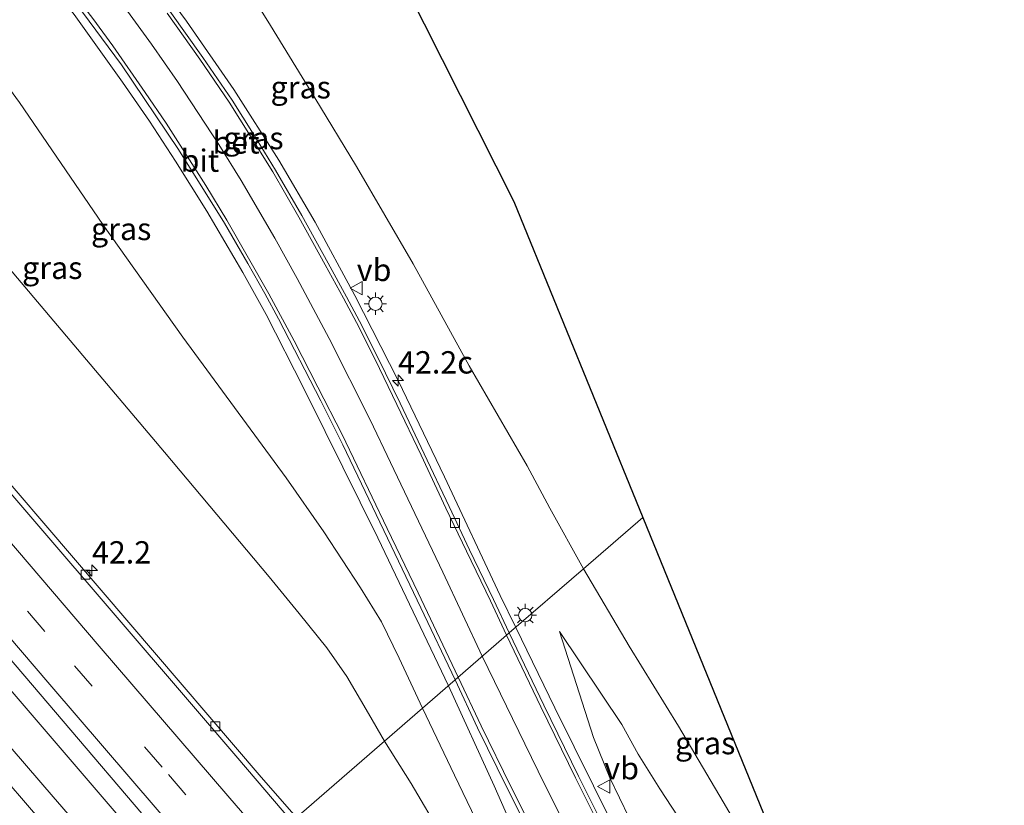
# Model space of a CAD drawing. Units: metres. Extents: x 153541 to 160000, y 462499 to 468753.
# Drawn here: x 156261 to 156371, y 467102 to 467190 of the extents above; entities that cross this region are included whole.
import ezdxf
from ezdxf.enums import TextEntityAlignment as Align

# ---------------------------------------------------------------- set-up
doc = ezdxf.new("R2010")
doc.units = ezdxf.units.M
doc.linetypes.add('VW-3-9_STREEP', pattern=[12, 3, -9])
doc.layers.get('0').update_dxf_attribs({"lineweight": 25})
for name, color, linetype, lineweight in [('B-ME-AM-KILOMETR-S-B1', 7, 'Continuous', 18), ('B-ME-BV-GELEIDECONSTRUCTIE-GELEIDERAIL-L-B1', 213, 'BV-GELEIDERAIL', 18), ('B-ME-GW-KRUINLIJN-L-B1', 93, 'Continuous', 18), ('B-ME-GW-TEENLIJN-L-B1', 93, 'Continuous', 18), ('B-ME-IE-GRASLAND-GV-B6', 93, 'Continuous', 18), ('B-ME-IE-HULPGEOMETRIE-L-B1', 53, 'Continuous', 18), ('B-ME-IE-MEUBILAIR_WEGMEUBILAIR-LICHTMAST-S-B1', 8, 'Continuous', 18), ('B-ME-KG-KADASTRAAL-OPNAMEDTMGRENS-L-B1', 10, 'Continuous', 25), ('B-ME-VH-VERH_SOORT-BETON-OVERIG-GV-B6', 8, 'IE-TERREINAFSCHEIDING-NATUURLIJK-HOUTWAL', 18), ('B-ME-VH-VERH_SOORT-BITUMEN-GV-B6', 8, 'IE-TERREINAFSCHEIDING-NATUURLIJK-HOUTWAL', 18), ('B-ME-VV-KOLK-S-B1', 8, 'Continuous', 18), ('B-ME-VW-MARKERING-39STREEP-015-L-B1', 255, 'VW-3-9_STREEP', 18), ('B-ME-VW-MARKERING-STREEP-015-L-B1', 7, 'Continuous', 18), ('B-ME-VW-MEUBILAIR_WEGMEUBILAIR-VERKEERSBORD-S-B1', 8, 'Continuous', 18)]:
    doc.layers.add(name, color=color, linetype=linetype, lineweight=lineweight)
doc.styles.add('NLCS-ISO', font='NLCS-ISO.TTF')
doc.linetypes.add('BV-GELEIDERAIL', pattern='A,10,-3,[108,NLCS.SHX,S=1,R=0,X=0,Y=0],-3', length=16)
doc.linetypes.add('IE-TERREINAFSCHEIDING-NATUURLIJK-HOUTWAL', pattern='A,7,-1.5,[67,NLCS.SHX,S=0.75,R=45,X=0,Y=0],-1.5,7,-1.5,[70,NLCS.SHX,S=0.75,R=0,X=0,Y=0],-1.5', length=20)

# ---------------------------------------------------------------- blocks, each defined once
blk = doc.blocks.new('verkeersbord')
for p, q in [((0, 0.75), (-0.75, -0.625)), ((0.75, -0.625), (0, 0.75)), ((-0.75, -0.625), (0.75, -0.625))]:
    blk.add_line(p, q)
blk = doc.blocks.new('hecto')
for p, q in [((0, 0.625), (-0.625, 0)), ((0, -0.625), (0, 0.625)), ((-0.625, 0), (0.625, 0)), ((0.625, 0), (0, -0.625))]:
    blk.add_line(p, q)
blk = doc.blocks.new('kolk')
blk.add_lwpolyline([(-0.5, -0.5), (0.5, -0.5), (0.5, 0.5), (-0.5, 0.5)], close=True)
blk = doc.blocks.new('lantaarnpaal')
for p, q in [((0, 0.75), (0, 1.25)), ((-0.75, 0), (-1.25, 0)), ((-0.88, 0.88), (-0.53, 0.53)), ((0.53, 0.53), (0.88, 0.88)), ((0.75, 0), (1.25, 0)), ((-0.53, -0.53), (-0.88, -0.88)), ((0, -0.75), (0, -1.25)), ((0.53, -0.53), (0.88, -0.88))]:
    blk.add_line(p, q)
blk.add_circle((0, 0), 0.75)

msp = doc.modelspace()

# ---------------------------------------------------------------- linework, layer by layer
at = {"layer": 'B-ME-BV-GELEIDECONSTRUCTIE-GELEIDERAIL-L-B1'}
for points in [[(156250.6147, 467229.5329, 8.1216), (156262.003, 467213.6525, 7.8235), (156266.692, 467207.1824, 7.6984), (156271.4241, 467200.7756, 7.5805), (156279.3315, 467190.0285, 7.289), (156284.6241, 467182.3968, 6.9161), (156289.6812, 467174.4759, 6.5974), (156293.7411, 467167.5307, 6.4338), (156298.1995, 467159.3079, 6.2102), (156303.0481, 467149.7995, 5.8301), (156308.2505, 467139.0277, 5.4464), (156314.4808, 467125.7184, 5.0002), (156316.2256, 467122.1501, 4.9116)], [(156308.6807, 467115.6136, 4.8717), (156300.763, 467132.1891, 5.348), (156294.8757, 467144.1037, 5.679), (156292.5023, 467148.898, 5.8126), (156288.2479, 467157.1909, 6.0803), (156285.6462, 467161.879, 6.2134), (156281.6204, 467168.7535, 6.449), (156278.0992, 467174.3632, 6.6305), (156275.1935, 467178.8228, 6.7567), (156272.1678, 467183.1868, 6.9184), (156266.7381, 467190.7754, 7.1956), (156263.4841, 467194.9255, 7.3722), (156260.0743, 467199.0354, 7.5075), (156255.6349, 467203.9565, 7.7277), (156251.8523, 467207.7009, 7.9173), (156244.1939, 467215.0653, 8.2531), (156239.4816, 467219.7154, 8.4312)], [(156199.8775, 467184.7904, 3.7269), (156210.4626, 467172.3196, 3.7245), (156216.5844, 467165.294, 3.7387), (156227.8487, 467152.1692, 3.7628), (156244.2134, 467132.905, 3.7211), (156249.4213, 467126.8183, 3.7446), (156258.189, 467116.7575, 3.7429), (156272.1152, 467100.563, 3.7298), (156280.2825, 467091.0139, 3.7626)], [(156277.1739, 467088.319, 3.7424), (156271.3653, 467095.1101, 3.7461), (156264.4144, 467103.1838, 3.7756), (156248.7392, 467121.3257, 3.8383), (156233.1608, 467139.5377, 3.8524), (156227.1037, 467146.6621, 3.8303), (156220.2173, 467154.8383, 3.837), (156215.8572, 467159.8191, 3.8528), (156208.8467, 467167.8099, 3.8392), (156196.6645, 467181.9569, 3.7551)], [(156316.2256, 467122.1501, 4.9116), (156320.6214, 467113.1453, 4.707), (156327.1258, 467100.049, 4.3439), (156331.992, 467090.5743, 4.1481), (156337.5855, 467080.0716, 3.8533), (156340.1316, 467075.4404, 3.7345), (156348.2364, 467061.7767, 3.5365), (156351.0523, 467057.2899, 3.4485), (156357.5313, 467047.2274, 3.4204), (156363.4178, 467038.3424, 3.3776), (156365.6171, 467035.1188, 3.3749), (156374.9154, 467022.1931, 3.3657), (156389.0538, 467002.8175, 3.4271), (156403.1749, 466983.4882, 3.4271), (156407.0889, 466978.0924, 3.43), (156412.6431, 466970.6299, 3.435), (156417.4543, 466964.2656, 3.4271), (156420.7997, 466960.102, 3.3847), (156426.8086, 466952.9877, 3.4769), (156432.0115, 466946.8681, 3.4322), (156439.8212, 466937.8406, 3.4446), (156447.6836, 466928.7792, 3.4168), (156458.7009, 466916.061, 3.3938)], [(156318.4781, 467093.7953, 3.898), (156313.8026, 467104.3945, 4.4952), (156308.6807, 467115.6136, 4.8717)]]:
    msp.add_polyline3d(points, dxfattribs=at)
at = {"layer": 'B-ME-GW-KRUINLIJN-L-B1'}
for points in [[(156234.6075, 467215.4179, 7.5274), (156248.9587, 467196.8116, 6.6913), (156260.6205, 467180.9112, 5.9441), (156269.9708, 467167.265, 5.4188), (156278.9233, 467154.6518, 5.1363), (156290.4895, 467138.8845, 4.5819), (156294.7098, 467132.8438, 4.4393), (156298.8527, 467126.5636, 4.3294), (156301.1835, 467122.7698, 4.2058), (156303.1647, 467118.6989, 4.1502), (156305.792, 467113.099, 3.9986)], [(156321.1427, 467121.703, 4.0648), (156324.944, 467109.8161, 4.0648), (156326.7865, 467105.315, 3.9082), (156328.9434, 467100.8441, 3.578), (156331.205, 467096.4114, 3.7368), (156334.4339, 467090.4884, 3.5272), (156336.7142, 467087.4429, 3.3633), (156339.1998, 467083.5529, 3.1175), (156347.02, 467073.3215, 2.5769)], [(156305.792, 467113.099, 3.9986), (156309.3765, 467105.6169, 3.8689), (156315.9903, 467091.8752, 3.719), (156323.6151, 467077.7733, 3.4404), (156327.6369, 467070.4233, 3.2604), (156330.7584, 467064.726, 2.9916)]]:
    msp.add_polyline3d(points, dxfattribs=at)
at = {"layer": 'B-ME-GW-TEENLIJN-L-B1'}
for points in [[(156222.805, 467205.009, 2.2954), (156241.5124, 467183.1479, 2.2168), (156259.3932, 467162.4636, 2.301), (156276.8709, 467141.7872, 2.2117), (156288.61, 467127.8282, 2.2489), (156291.9805, 467123.6926, 2.2339), (156295.0817, 467119.8627, 2.3116), (156297.287, 467116.6489, 2.4216), (156299.7312, 467112.5108, 2.354), (156301.536, 467109.413, 2.377)], [(156285.3401, 467195.0243, 6.0879), (156288.7394, 467189.5356, 6.1021), (156293.7197, 467181.4468, 5.9489), (156298.3875, 467173.7653, 5.6684), (156304.7558, 467162.872, 5.3307), (156311.0299, 467151.4399, 4.7032), (156317.5156, 467140.2449, 4.3192), (156320.0548, 467135.4866, 4.0459), (156323.8344, 467128.7111, 3.8782)], [(156323.8344, 467128.7111, 3.8782), (156328.9545, 467120.0681, 3.5544), (156334.4808, 467111.1101, 3.2059), (156339.4746, 467102.6016, 2.8257), (156342.5243, 467097.379, 2.6075), (156346.3334, 467091.3976, 2.5758), (156349.6524, 467086.1745, 2.516), (156351.0913, 467083.9307, 2.5122)], [(156338.7757, 467094.3155, 2.5079), (156335.0563, 467099.9512, 2.786), (156332.3977, 467104.088, 2.996), (156329.9661, 467107.9515, 3.176), (156328.1105, 467111.2797, 3.191), (156321.1427, 467121.703, 4.0648)], [(156301.536, 467109.413, 2.377), (156304.5175, 467104.6768, 2.3631), (156307.9766, 467098.7686, 2.4609), (156311.8253, 467092.1719, 2.5682), (156315.4992, 467085.7861, 2.5822), (156319.0029, 467080.2209, 2.619), (156322.3614, 467075.0327, 2.6316), (156326.7364, 467069.349, 2.8116), (156330.7584, 467064.726, 2.9916)]]:
    msp.add_polyline3d(points, dxfattribs=at)
at = {"layer": 'B-ME-IE-GRASLAND-GV-B6'}
for points in [[(156305.792, 467113.099, 3.9986), (156301.536, 467109.413, 2.377), (156299.7312, 467112.5108, 2.354), (156297.287, 467116.6489, 2.4216), (156295.0817, 467119.8627, 2.3116), (156291.9805, 467123.6926, 2.2339), (156288.61, 467127.8282, 2.2489), (156276.8709, 467141.7872, 2.2117), (156259.3932, 467162.4636, 2.301), (156241.5124, 467183.1479, 2.2168), (156222.805, 467205.009, 2.2954), (156234.6075, 467215.4179, 7.5274), (156248.9587, 467196.8116, 6.6913), (156260.6205, 467180.9112, 5.9441), (156269.9708, 467167.265, 5.4188), (156278.9233, 467154.6518, 5.1363), (156290.4895, 467138.8845, 4.5819), (156294.7098, 467132.8438, 4.4393), (156298.8527, 467126.5636, 4.3294), (156301.1835, 467122.7698, 4.2058), (156303.1647, 467118.6989, 4.1502), (156305.792, 467113.099, 3.9986)], [(156296.6789, 467208.1109, 3.982), (156305.9745, 467189.722, 4.512), (156316.033, 467169.824, 5.262), (156330.465, 467134.465, 8.3265), (156323.8344, 467128.7111, 3.8782), (156320.0548, 467135.4866, 4.0459), (156317.5156, 467140.2449, 4.3192), (156311.0299, 467151.4399, 4.7032), (156304.7558, 467162.872, 5.3307), (156298.3875, 467173.7653, 5.6684), (156293.7197, 467181.4468, 5.9489), (156288.7394, 467189.5356, 6.1021), (156285.3401, 467195.0243, 6.0879)], [(156301.536, 467109.413, 2.377), (156291.664, 467100.866, 2.932), (156287.7067, 467105.3984, 2.9004), (156272.8581, 467122.7055, 2.9142), (156250.9195, 467148.2944, 2.8766), (156237.2143, 467164.3034, 2.8765), (156223.5091, 467180.3124, 2.8765), (156211.1382, 467194.7206, 2.9035), (156222.805, 467205.009, 2.2954), (156241.5124, 467183.1479, 2.2168), (156259.3932, 467162.4636, 2.301), (156276.8709, 467141.7872, 2.2117), (156288.61, 467127.8282, 2.2489), (156291.9805, 467123.6926, 2.2339), (156295.0817, 467119.8627, 2.3116), (156297.287, 467116.6489, 2.4216), (156299.7312, 467112.5108, 2.354), (156301.536, 467109.413, 2.377)], [(156309.429, 467116.265, 4.3039), (156305.792, 467113.099, 3.9986), (156303.1647, 467118.6989, 4.1502), (156301.1835, 467122.7698, 4.2058), (156298.8527, 467126.5636, 4.3294), (156294.7098, 467132.8438, 4.4393), (156290.4895, 467138.8845, 4.5819), (156278.9233, 467154.6518, 5.1363), (156269.9708, 467167.265, 5.4188), (156260.6205, 467180.9112, 5.9441), (156248.9587, 467196.8116, 6.6913)], [(156285.3401, 467195.0243, 6.0879), (156288.7394, 467189.5356, 6.1021), (156293.7197, 467181.4468, 5.9489), (156298.3875, 467173.7653, 5.6684), (156304.7558, 467162.872, 5.3307), (156311.0299, 467151.4399, 4.7032), (156317.5156, 467140.2449, 4.3192), (156320.0548, 467135.4866, 4.0459), (156323.8344, 467128.7111, 3.8782)], [(156266.9326, 467192.0498, 6.587), (156272.0734, 467185.155, 6.3044), (156278.4362, 467175.6679, 5.956), (156283.5981, 467167.4042, 5.6531), (156286.2019, 467162.8881, 5.5252), (156288.0989, 467159.5579, 5.4327), (156289.6334, 467156.6889, 5.3551), (156294.3935, 467147.5325, 5.0837), (156296.85, 467142.5951, 4.9409), (156305.5998, 467124.3444, 4.4219), (156309.429, 467116.265, 4.3039)], [(156323.8344, 467128.7111, 3.8782), (156315.511, 467121.534, 4.227), (156313.7352, 467125.2855, 4.3815), (156311.0687, 467130.8531, 4.4389), (156308.754, 467135.6732, 4.6211), (156305.964, 467141.6041, 4.8547), (156303.2641, 467147.2654, 5.0745), (156300.8344, 467152.2993, 5.2389), (156298.7118, 467156.4532, 5.3438), (156297.27, 467159.1779, 5.4824), (156295.2212, 467162.9232, 5.6507), (156292.272, 467168.2774, 5.8329), (156289.3235, 467173.3628, 6.0467), (156286.8387, 467177.3684, 6.1417), (156284.4469, 467181.1777, 6.2724), (156281.153, 467185.9812, 6.4506), (156277.4697, 467191.1464, 6.609)], [(156281.909, 467092.424, 3.208), (156275.0445, 467086.4729, 3.2368), (156261.5053, 467102.256, 3.2277), (156251.4842, 467113.8847, 3.2459), (156236.1488, 467131.766, 3.262), (156220.2223, 467150.3536, 3.2155), (156204.7603, 467168.394, 3.2843), (156194.645, 467180.1761, 3.2772), (156201.545, 467186.2609, 3.228), (156215.0364, 467170.5602, 3.2463), (156228.5277, 467154.8596, 3.2647), (156242.019, 467139.159, 3.283), (156262.933, 467114.66, 3.295), (156277.771, 467097.279, 3.284), (156281.909, 467092.424, 3.208)], [(156340.7782, 467109.1978, 5.4194), (156351.0913, 467083.9307, 2.5122), (156349.6524, 467086.1745, 2.516), (156346.3334, 467091.3976, 2.5758), (156342.5243, 467097.379, 2.6075), (156339.4746, 467102.6016, 2.8257), (156334.4808, 467111.1101, 3.2059), (156328.9545, 467120.0681, 3.5544), (156323.8344, 467128.7111, 3.8782), (156330.465, 467134.465, 8.3265), (156340.7782, 467109.1978, 5.4194)], [(156377.9043, 467015.5526, 2.7362), (156369.4551, 467027.3279, 2.7202), (156362.6368, 467036.863, 2.7306), (156362.5076, 467037.1764, 2.7375), (156362.8251, 467037.3818, 2.7373), (156360.6456, 467040.7505, 2.7598), (156356.7518, 467046.6233, 2.7938), (156352.963, 467052.428, 2.8199), (156350.5325, 467056.2517, 2.8625), (156347.2065, 467061.6117, 2.9268), (156343.9488, 467067.0131, 2.9967), (156340.76, 467072.4545, 3.0724), (156340.0861, 467073.6493, 3.089), (156336.6408, 467079.7732, 3.1845), (156333.3134, 467086.0038, 3.3484), (156330.0097, 467092.1984, 3.4985), (156326.7803, 467098.4751, 3.6904), (156323.2836, 467105.4785, 3.853), (156319.3743, 467113.4371, 4.0431), (156315.511, 467121.534, 4.227), (156323.8344, 467128.7111, 3.8782)], [(156323.8344, 467128.7111, 3.8782), (156328.9545, 467120.0681, 3.5544), (156334.4808, 467111.1101, 3.2059), (156339.4746, 467102.6016, 2.8257), (156342.5243, 467097.379, 2.6075), (156346.3334, 467091.3976, 2.5758), (156349.6524, 467086.1745, 2.516), (156351.0913, 467083.9307, 2.5122), (156357.27, 467068.793, 2.3768), (156370.657, 467047.919, 2.319), (156389.648, 467019.667, 2.295), (156404.728, 467000.5965, 2.3075), (156419.808, 466981.526, 2.32), (156435.9363, 466962.4407, 2.2873), (156443.05, 466954.0227, 2.2729), (156443.2606, 466953.7735, 2.2725), (156443.3729, 466953.6407, 2.2722), (156452.0647, 466943.3553, 2.2546), (156468.193, 466924.27, 2.2219)], [(156335.0563, 467099.9512, 2.786), (156332.3977, 467104.088, 2.996), (156329.9661, 467107.9515, 3.176), (156328.1105, 467111.2797, 3.191), (156321.1427, 467121.703, 4.0648), (156324.944, 467109.8161, 4.0648), (156326.7865, 467105.315, 3.9082), (156328.9434, 467100.8441, 3.578)], [(156344.667, 467077.9614, 2.5926), (156347.02, 467073.3215, 2.5769), (156339.1998, 467083.5529, 3.1175), (156336.7142, 467087.4429, 3.3633), (156334.4339, 467090.4884, 3.5272), (156331.205, 467096.4114, 3.7368), (156328.9434, 467100.8441, 3.578), (156326.7865, 467105.315, 3.9082), (156324.944, 467109.8161, 4.0648), (156321.1427, 467121.703, 4.0648), (156328.1105, 467111.2797, 3.191), (156329.9661, 467107.9515, 3.176), (156332.3977, 467104.088, 2.996), (156335.0563, 467099.9512, 2.786), (156338.7757, 467094.3155, 2.5079), (156339.1952, 467092.8774, 2.486), (156341.4047, 467088.7509, 2.4609), (156341.9502, 467087.1634, 2.4076), (156342.2274, 467085.5917, 2.4578), (156342.9794, 467082.2676, 2.533), (156344.667, 467077.9614, 2.5926)], [(156315.9903, 467091.8752, 3.719), (156309.3765, 467105.6169, 3.8689), (156305.792, 467113.099, 3.9986), (156309.429, 467116.265, 4.3039), (156311.9641, 467110.9218, 4.2358), (156315.2797, 467104.1397, 4.0805), (156318.665, 467097.3956, 3.9148)], [(156327.6369, 467070.4233, 3.2604), (156330.7584, 467064.726, 2.9916), (156326.7364, 467069.349, 2.8116), (156322.3614, 467075.0327, 2.6316), (156319.0029, 467080.2209, 2.619), (156315.4992, 467085.7861, 2.5822), (156311.8253, 467092.1719, 2.5682), (156307.9766, 467098.7686, 2.4609), (156304.5175, 467104.6768, 2.3631), (156301.536, 467109.413, 2.377), (156305.792, 467113.099, 3.9986), (156309.3765, 467105.6169, 3.8689), (156315.9903, 467091.8752, 3.719), (156323.6151, 467077.7733, 3.4404), (156327.6369, 467070.4233, 3.2604)], [(156291.664, 467100.866, 2.932), (156301.536, 467109.413, 2.377), (156304.5175, 467104.6768, 2.3631), (156307.9766, 467098.7686, 2.4609)]]:
    msp.add_polyline3d(points, dxfattribs=at)
at = {"layer": 'B-ME-IE-HULPGEOMETRIE-L-B1'}
msp.add_polyline3d([(156251.5044, 467066.0545, 2.3509), (156252.597, 467067.033, 2.2831), (156253.34, 467067.676, 1.599), (156254.5207, 467068.6996, 1.599), (156255.6796, 467069.7031, 2.5594), (156260.2023, 467073.62, 2.8844), (156275.0445, 467086.4729, 3.2368), (156281.909, 467092.424, 3.208), (156291.138, 467100.411, 2.9845), (156291.664, 467100.866, 2.932), (156301.536, 467109.413, 2.377), (156305.792, 467113.099, 3.9986), (156309.429, 467116.265, 4.3039), (156315.195, 467121.268, 4.225), (156315.511, 467121.534, 4.227), (156323.8344, 467128.7111, 3.8782), (156330.465, 467134.465, 8.3265)], dxfattribs=at)
at = {"layer": 'B-ME-KG-KADASTRAAL-OPNAMEDTMGRENS-L-B1'}
msp.add_polyline3d([(156296.6789, 467208.1109, 3.982), (156305.9745, 467189.722, 4.512), (156316.033, 467169.824, 5.262), (156330.465, 467134.465, 8.3265), (156340.7782, 467109.1978, 5.4194), (156351.0913, 467083.9307, 2.5122), (156357.27, 467068.793, 2.3768), (156370.657, 467047.919, 2.319), (156389.648, 467019.667, 2.295), (156404.728, 467000.5965, 2.3075), (156419.808, 466981.526, 2.32), (156435.9363, 466962.4407, 2.2873), (156443.05, 466954.0227, 2.2729), (156443.3729, 466953.6407, 2.2722), (156452.0647, 466943.3553, 2.2546), (156468.193, 466924.27, 2.2219)], dxfattribs=at)
msp.add_polyline3d([(156296.6789, 467208.1109, 3.982), (156305.9745, 467189.722, 4.512), (156316.033, 467169.824, 5.262), (156330.465, 467134.465, 8.3265), (156340.7782, 467109.1978, 5.4194), (156351.0913, 467083.9307, 2.5122), (156357.27, 467068.793, 2.3768), (156370.657, 467047.919, 2.319), (156389.648, 467019.667, 2.295), (156404.728, 467000.5965, 2.3075), (156419.808, 466981.526, 2.32), (156435.9363, 466962.4407, 2.2873), (156443.05, 466954.0227, 2.2729), (156443.3729, 466953.6407, 2.2722), (156452.0647, 466943.3553, 2.2546), (156468.193, 466924.27, 2.2219)], dxfattribs=at)
msp.add_polyline3d([(156296.6789, 467208.1109, 3.982), (156305.9745, 467189.722, 4.512), (156316.033, 467169.824, 5.262), (156330.465, 467134.465, 8.3265), (156340.7782, 467109.1978, 5.4194), (156351.0913, 467083.9307, 2.5122), (156357.27, 467068.793, 2.3768), (156370.657, 467047.919, 2.319), (156389.648, 467019.667, 2.295), (156404.728, 467000.5965, 2.3075), (156419.808, 466981.526, 2.32), (156435.9363, 466962.4407, 2.2873), (156443.05, 466954.0227, 2.2729), (156443.3729, 466953.6407, 2.2722), (156452.0647, 466943.3553, 2.2546), (156468.193, 466924.27, 2.2219)], dxfattribs=at)
at = {"layer": 'B-ME-VH-VERH_SOORT-BETON-OVERIG-GV-B6'}
for points in [[(156291.664, 467100.866, 2.932), (156291.138, 467100.411, 2.9845), (156285.0857, 467107.4925, 2.961), (156272.2432, 467122.4584, 2.9888), (156250.8492, 467147.3878, 2.9866), (156236.9629, 467163.6057, 2.9675), (156223.0766, 467179.8236, 2.9483), (156210.5989, 467194.2447, 2.942), (156211.1382, 467194.7206, 2.9035), (156223.5091, 467180.3124, 2.8765), (156237.2143, 467164.3034, 2.8765), (156250.9195, 467148.2944, 2.8766), (156272.8581, 467122.7055, 2.9142), (156287.7067, 467105.3984, 2.9004), (156291.664, 467100.866, 2.932)], [(156315.511, 467121.534, 4.227), (156315.195, 467121.268, 4.225), (156313.3933, 467125.1238, 4.3818), (156310.7276, 467130.6895, 4.4393), (156308.4124, 467135.5109, 4.6214), (156305.6221, 467141.4422, 4.8551), (156302.9231, 467147.1017, 5.0748), (156300.4956, 467152.131, 5.2392), (156298.3762, 467156.2787, 5.3441), (156296.9369, 467158.9987, 5.4827), (156294.8897, 467162.7412, 5.651), (156291.9427, 467168.0912, 5.8332), (156288.9991, 467173.1682, 6.047), (156286.5178, 467177.1681, 6.1421), (156284.1306, 467180.9701, 6.2727), (156280.843, 467185.7644, 6.4509), (156277.1626, 467190.9255, 6.6093)], [(156277.4697, 467191.1464, 6.609), (156281.153, 467185.9812, 6.4506), (156284.4469, 467181.1777, 6.2724), (156286.8387, 467177.3684, 6.1417), (156289.3235, 467173.3628, 6.0467), (156292.272, 467168.2774, 5.8329), (156295.2212, 467162.9232, 5.6507), (156297.27, 467159.1779, 5.4824), (156298.7118, 467156.4532, 5.3438), (156300.8344, 467152.2993, 5.2389), (156303.2641, 467147.2654, 5.0745), (156305.964, 467141.6041, 4.8547), (156308.754, 467135.6732, 4.6211), (156311.0687, 467130.8531, 4.4389), (156313.7352, 467125.2855, 4.3815), (156315.511, 467121.534, 4.227)], [(156326.4429, 467098.3041, 3.6906), (156322.9446, 467105.3106, 3.8532), (156319.0341, 467113.2718, 4.0433), (156315.195, 467121.268, 4.225), (156315.511, 467121.534, 4.227), (156319.3743, 467113.4371, 4.0431), (156323.2836, 467105.4785, 3.853), (156326.7803, 467098.4751, 3.6904)]]:
    msp.add_polyline3d(points, dxfattribs=at)
at = {"layer": 'B-ME-VH-VERH_SOORT-BITUMEN-GV-B6'}
for points in [[(156291.138, 467100.411, 2.9845), (156281.909, 467092.424, 3.208), (156277.771, 467097.279, 3.284), (156262.933, 467114.66, 3.295), (156242.019, 467139.159, 3.283), (156228.5277, 467154.8596, 3.2647), (156215.0364, 467170.5602, 3.2463), (156201.545, 467186.2609, 3.228), (156210.5989, 467194.2447, 2.942), (156223.0766, 467179.8236, 2.9483), (156236.9629, 467163.6057, 2.9675), (156250.8492, 467147.3878, 2.9866), (156272.2432, 467122.4584, 2.9888), (156285.0857, 467107.4925, 2.961), (156291.138, 467100.411, 2.9845)], [(156315.195, 467121.268, 4.225), (156309.429, 467116.265, 4.3039), (156305.5998, 467124.3444, 4.4219), (156296.85, 467142.5951, 4.9409), (156294.3935, 467147.5325, 5.0837), (156289.6334, 467156.6889, 5.3551), (156288.0989, 467159.5579, 5.4327), (156286.2019, 467162.8881, 5.5252), (156283.5981, 467167.4042, 5.6531), (156278.4362, 467175.6679, 5.956), (156272.0734, 467185.155, 6.3044), (156266.9326, 467192.0498, 6.587)], [(156277.1626, 467190.9255, 6.6093), (156280.843, 467185.7644, 6.4509), (156284.1306, 467180.9701, 6.2727), (156286.5178, 467177.1681, 6.1421), (156288.9991, 467173.1682, 6.047), (156291.9427, 467168.0912, 5.8332), (156294.8897, 467162.7412, 5.651), (156296.9369, 467158.9987, 5.4827), (156298.3762, 467156.2787, 5.3441), (156300.4956, 467152.131, 5.2392), (156302.9231, 467147.1017, 5.0748), (156305.6221, 467141.4422, 4.8551), (156308.4124, 467135.5109, 4.6214), (156310.7276, 467130.6895, 4.4393), (156313.3933, 467125.1238, 4.3818), (156315.195, 467121.268, 4.225)], [(156275.0445, 467086.4729, 3.2368), (156260.2023, 467073.62, 2.8844), (156246.2185, 467089.8819, 2.8579), (156236.7497, 467100.9504, 2.855), (156220.7217, 467119.5821, 2.845), (156205.3772, 467137.6797, 2.857), (156189.8021, 467155.7312, 2.8499), (156179.9305, 467167.2, 2.8512), (156194.645, 467180.1761, 3.2772), (156204.7603, 467168.394, 3.2843), (156220.2223, 467150.3536, 3.2155), (156236.1488, 467131.766, 3.262), (156251.4842, 467113.8847, 3.2459), (156261.5053, 467102.256, 3.2277), (156275.0445, 467086.4729, 3.2368)], [(156318.665, 467097.3956, 3.9148), (156315.2797, 467104.1397, 4.0805), (156311.9641, 467110.9218, 4.2358), (156309.429, 467116.265, 4.3039), (156315.195, 467121.268, 4.225), (156319.0341, 467113.2718, 4.0433), (156322.9446, 467105.3106, 3.8532), (156326.4429, 467098.3041, 3.6906)]]:
    msp.add_polyline3d(points, dxfattribs=at)
at = {"layer": 'B-ME-VW-MARKERING-39STREEP-015-L-B1'}
msp.add_polyline3d([(156205.293, 467189.5659, 3.183), (156210.0272, 467184.0665, 3.18), (156230.946, 467159.6843, 3.1745), (156245.9179, 467142.2122, 3.192), (156266.792, 467117.8404, 3.198), (156277.3069, 467105.6768, 3.1486), (156285.7923, 467095.7847, 3.192)], dxfattribs=at)
at = {"layer": 'B-ME-VW-MARKERING-STREEP-015-L-B1'}
for points in [[(156247.0367, 467226.3778, 7.5683), (156254.6134, 467215.7928, 7.3144), (156261.1261, 467206.695, 7.0607), (156265.8654, 467200.2499, 6.8606), (156270.0017, 467194.7621, 6.7182), (156272.4099, 467191.5532, 6.6101), (156275.4054, 467187.4425, 6.4741), (156278.336, 467183.2852, 6.3394), (156282.9616, 467176.232, 6.0789), (156285.4665, 467172.2112, 5.9467), (156289.2294, 467165.7296, 5.7086), (156291.7422, 467161.2188, 5.5794), (156295.3347, 467154.4853, 5.3218), (156299.9073, 467145.3777, 5.0481), (156302.1833, 467140.6164, 4.8956), (156308.0584, 467128.3391, 4.5376), (156312.4878, 467118.919, 4.2917)], [(156309.7777, 467116.5676, 4.3077), (156305.2909, 467126.0204, 4.4659), (156301.8429, 467133.2191, 4.6556), (156296.7853, 467143.7371, 4.9939), (156294.0733, 467149.0418, 5.1523), (156291.395, 467154.2218, 5.2892), (156288.5777, 467159.4959, 5.4295), (156283.8424, 467167.7689, 5.6881), (156281.5016, 467171.6339, 5.8057), (156277.0418, 467178.6187, 6.0663), (156274.7119, 467182.0459, 6.1843), (156271.0723, 467187.2596, 6.3821), (156268.8347, 467190.3392, 6.5077), (156266.5328, 467193.3712, 6.6295), (156263.8842, 467196.7035, 6.761), (156262.2355, 467198.6834, 6.8274), (156260.5273, 467200.6116, 6.9078), (156249.038, 467212.0614, 7.4139), (156240.511, 467220.623, 7.7046)], [(156207.9527, 467191.9113, 3.103), (156212.6897, 467186.4041, 3.097), (156233.3697, 467162.2611, 3.11), (156248.3683, 467144.7838, 3.0891), (156269.5661, 467120.0632, 3.1095), (156283.9758, 467103.2785, 3.0736), (156288.4516, 467098.0861, 3.1188)], [(156202.7041, 467187.283, 3.254), (156214.9182, 467173.011, 3.244), (156229.0412, 467156.5608, 3.254), (156243.1642, 467140.1106, 3.264), (156264.0126, 467115.7677, 3.27), (156279.0172, 467098.3169, 3.2488), (156283.156, 467093.5032, 3.257)], [(156312.4878, 467118.919, 4.2917), (156317.2575, 467109.0978, 4.0582), (156319.5049, 467104.5206, 3.9653), (156322.9143, 467097.6759, 3.7931), (156326.395, 467090.8673, 3.6183), (156329.2196, 467085.4678, 3.4772), (156332.0697, 467080.1128, 3.3729), (156334.9898, 467074.7959, 3.261), (156337.5973, 467070.1834, 3.1569), (156340.0924, 467065.8595, 3.1153), (156342.6564, 467061.5761, 3.0694), (156345.0794, 467057.6659, 3.0231), (156349.5505, 467050.5575, 2.9457), (156351.5643, 467047.4082, 2.9404), (156356.2787, 467040.2513, 2.914), (156360.1897, 467034.5238, 2.8788), (156365.3865, 467027.1666, 2.8029), (156376.5159, 467011.8054, 2.8482), (156391.9263, 466990.7845, 2.8867), (156403.6987, 466974.8481, 2.9302), (156417.2137, 466956.7651, 2.9708), (156424.4456, 466947.2983, 2.9903), (156434.0722, 466935.165, 2.9796), (156443.5687, 466923.5184, 2.9931)], [(156372.6138, 467011.4027, 2.9183), (156359.9201, 467028.8736, 2.9534), (156356.2655, 467034.0662, 3.0067), (156352.5534, 467039.5931, 3.0744), (156348.9039, 467045.1619, 3.1151), (156345.3345, 467050.7449, 3.1288), (156342.5965, 467055.0387, 3.1721), (156339.9261, 467059.3747, 3.2224), (156337.3238, 467063.752, 3.2798), (156334.7904, 467068.1693, 3.3442), (156333.0589, 467071.2838, 3.3934), (156330.0542, 467076.6085, 3.4923), (156327.1194, 467081.972, 3.5954), (156324.2549, 467087.3733, 3.7025), (156321.4613, 467092.8115, 3.8137), (156319.0749, 467097.6006, 3.9143), (156315.6903, 467104.3431, 4.0801), (156312.3768, 467111.1211, 4.2354), (156309.7777, 467116.5676, 4.3077)]]:
    msp.add_polyline3d(points, dxfattribs=at)

# ---------------------------------------------------------------- block references
at = {"layer": 'B-ME-AM-KILOMETR-S-B1', "rotation": 90}
for p in [(156303.0481, 467149.7995, 5.8301), (156268.7438, 467128.5222, 2.8821)]:
    msp.add_blockref('hecto', p, dxfattribs=at)
at = {"layer": 'B-ME-IE-MEUBILAIR_WEGMEUBILAIR-LICHTMAST-S-B1', "rotation": 90}
for p in [(156300.509, 467158.3836, 5.6396), (156317.2953, 467123.5295, 4.291)]:
    msp.add_blockref('lantaarnpaal', p, dxfattribs=at)
at = {"layer": 'B-ME-VV-KOLK-S-B1', "rotation": 90}
for p in [(156309.4283, 467133.8345, 4.5287), (156268.0192, 467128.0626, 2.882), (156282.5724, 467111.0732, 2.9024)]:
    msp.add_blockref('kolk', p, dxfattribs=at)
at = {"layer": 'B-ME-VW-MEUBILAIR_WEGMEUBILAIR-VERKEERSBORD-S-B1', "rotation": 90}
for p in [(156298.417, 467160.1471, 5.685), (156326.159, 467104.3486, 3.9126)]:
    msp.add_blockref('verkeersbord', p, dxfattribs=at)

# ---------------------------------------------------------------- texts
at = {"layer": 'B-ME-AM-KILOMETR-S-B1', "ltscale": 0.2, "style": 'NLCS-ISO'}
for s, p in [('42.2c', (156303.0481, 467149.7995, 5.8301)), ('42.2', (156268.7438, 467128.5222, 2.8821))]:
    msp.add_text(s, height=2.5, dxfattribs=at).set_placement(p, align=Align.BOTTOM_LEFT)
at = {"layer": 'B-ME-IE-GRASLAND-GV-B6', "ltscale": 0.2, "style": 'NLCS-ISO'}
for p in [(156292.139, 467182.6301), (156286.8393, 467176.9438), (156272.0182, 467166.7671), (156264.2985, 467162.4154), (156337.4628, 467109.1979)]:
    msp.add_text('gras', height=2.5, dxfattribs=at).set_placement(p, align=Align.MIDDLE_CENTER)
at = {"layer": 'B-ME-VH-VERH_SOORT-BETON-OVERIG-GV-B6', "ltscale": 0.2, "style": 'NLCS-ISO'}
msp.add_text('bet', height=2.5, dxfattribs=at).set_placement((156284.8852, 467176.4593), align=Align.MIDDLE_CENTER)
at = {"layer": 'B-ME-VH-VERH_SOORT-BITUMEN-GV-B6', "ltscale": 0.2, "style": 'NLCS-ISO'}
msp.add_text('bit', height=2.5, dxfattribs=at).set_placement((156280.8408, 467174.4173), align=Align.MIDDLE_CENTER)
at = {"layer": 'B-ME-VW-MEUBILAIR_WEGMEUBILAIR-VERKEERSBORD-S-B1', "ltscale": 0.2, "style": 'NLCS-ISO'}
for p in [(156298.417, 467160.1471, 5.685), (156326.159, 467104.3486, 3.9126)]:
    msp.add_text('vb', height=2.5, dxfattribs=at).set_placement(p, align=Align.BOTTOM_LEFT)

doc.saveas('drawing.dxf')
